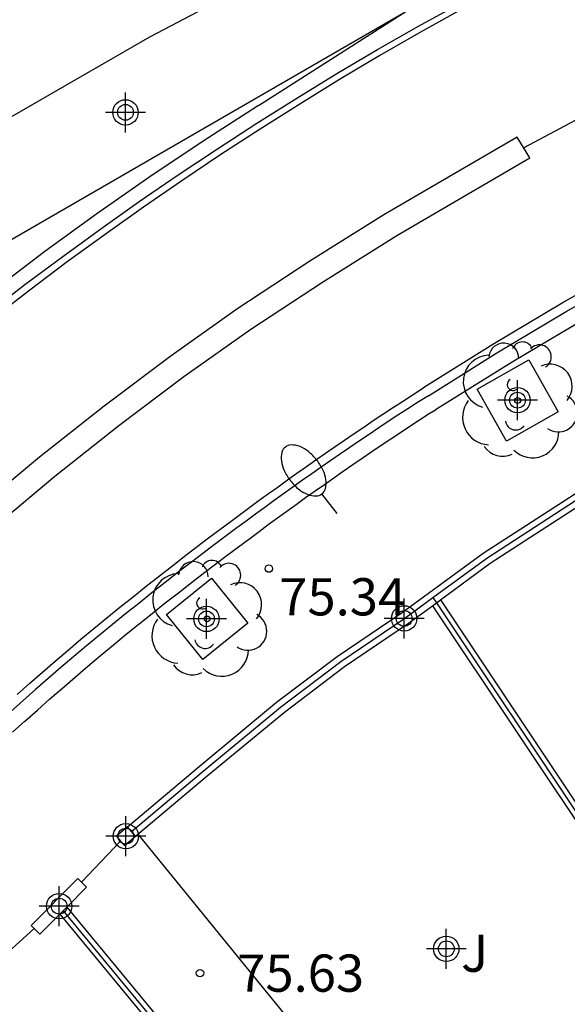
# Model space of a CAD drawing. Units: metres. Extents: x 582394 to 582744, y 4794790 to 4795041.
# Drawn here: x 582434 to 582445, y 4794835 to 4794855 of the extents above; entities that cross this region are included whole.
import ezdxf

# ---------------------------------------------------------------- set-up
doc = ezdxf.new("R2010")
doc.units = ezdxf.units.M
doc.header["$MEASUREMENT"] = 0
for name, color, linetype in [('020204', 9, 'Continuous'), ('020308', 9, 'Continuous'), ('060108', 9, 'Continuous'), ('060113', 4, 'Continuous'), ('060133', 9, 'Continuous'), ('070105', 6, 'Continuous'), ('070106', 6, 'Continuous'), ('070108', 9, 'Continuous'), ('070110', 9, 'Continuous'), ('070117', 9, 'Continuous'), ('100101', 9, 'Continuous'), ('100105', 3, 'Continuous'), ('100202', 3, 'Continuous'), ('100302', 7, 'Continuous'), ('250202', 9, 'Continuous'), ('260101', 9, 'Continuous'), ('Centroides', 1, 'Continuous')]:
    doc.layers.add(name, color=color, linetype=linetype)
doc.styles.add('ARIAL', font='arial.ttf', dxfattribs={"height": 1})

# ---------------------------------------------------------------- blocks, each defined once
blk = doc.blocks.new('Centroide')
for points in [[(0, -0.402), (0, 0.402)], [(0.402, 0), (-0.402, 0)]]:
    blk.add_lwpolyline(points)
for radius in [0.256, 0.159]:
    blk.add_circle((0, 0), radius)
blk = doc.blocks.new('FAREDI')
blk.add_line((0, 0), (0.5, 0))
blk.add_lwpolyline([(0.5, 0, 0.159986), (0.538, -0.117, 0.106322), (0.675, -0.238, 0.071006), (0.858, -0.309, 0.057309), (1.099, -0.337, 0.057309), (1.339, -0.309, 0.071006), (1.522, -0.238, 0.106322), (1.659, -0.117, 0.159986), (1.697, 0, 0.159986), (1.659, 0.117, 0.106322), (1.522, 0.238, 0.071006), (1.339, 0.309, 0.057309), (1.099, 0.337, 0.057309), (0.858, 0.309, 0.071006), (0.675, 0.238, 0.106322), (0.538, 0.117, 0.159986)], format="xyb", close=True)
blk = doc.blocks.new('COTAPU')
blk.add_circle((0, 0), 0.075)
blk = doc.blocks.new('ARBOL')
blk.add_circle((0, 0), 0.0587)
for centre, radius, start, end in [((-0.28, 0.855), 0.3, 359.2878, 173.6078), ((0.097, 0.97), 0.21, 23.1565, 160.4665), ((0.438, 0.881), 0.24, 301.578, 139.328), ((-0.564, 0.381), 0.532, 92.28, 254.58), ((0.656, 0.288), 0.443, 319.8556, 114.7656), ((-0.091, 0.321), 0.12, 119.14, 310.56), ((0.819, -0.249), 0.383, 235.5275, 62.0275), ((-0.556, -0.339), 0.555, 142.64, 266.54), ((-0.039, -0.384), 0.21, 189.64, 323.88), ((0.299, -0.624), 0.532, 224.67, 0.24), ((-0.301, -0.676), 0.45, 213.78, 295.32)]:
    blk.add_arc(centre, radius, start, end)

msp = doc.modelspace()

# ---------------------------------------------------------------- linework, layer by layer
at = {"layer": '060108', "flags": 128}
for points in [[(582428.337, 4794847.015), (582442.209, 4794855.026)], [(582452.385, 4794852.183), (582450.132, 4794851.112), (582448.816, 4794850.454), (582447.931, 4794849.998), (582447.051, 4794849.528), (582446.198, 4794849.051), (582445.347, 4794848.552), (582444.354, 4794847.963), (582442.808, 4794847.002)], [(582434.286, 4794840.501), (582434.535, 4794840.726), (582434.785, 4794840.95), (582435.037, 4794841.173), (582435.29, 4794841.393), (582435.545, 4794841.613), (582435.801, 4794841.831), (582436.059, 4794842.048), (582436.318, 4794842.263), (582436.577, 4794842.476), (582436.837, 4794842.688), (582437.1, 4794842.898), (582437.363, 4794843.107), (582437.627, 4794843.315), (582437.893, 4794843.521), (582438.159, 4794843.726), (582438.611, 4794844.071), (582439.066, 4794844.41), (582439.252, 4794844.549), (582439.438, 4794844.686), (582439.626, 4794844.823), (582439.813, 4794844.959), (582440.002, 4794845.095), (582440.19, 4794845.23), (582440.379, 4794845.364), (582440.569, 4794845.498), (582440.758, 4794845.631), (582440.949, 4794845.763), (582441.14, 4794845.895), (582441.331, 4794846.026), (582441.522, 4794846.157), (582441.713, 4794846.286), (582441.906, 4794846.415), (582442.099, 4794846.543), (582442.292, 4794846.671), (582442.486, 4794846.798), (582442.68, 4794846.924), (582442.808, 4794847.002)]]:
    msp.add_lwpolyline(points, dxfattribs=at)
at = {"layer": '060113', "flags": 128}
for points in [[(582433.783, 4794848.944), (582434.535, 4794849.523), (582435.295, 4794850.092), (582436.063, 4794850.65), (582436.838, 4794851.198), (582437.621, 4794851.736), (582438.411, 4794852.262), (582439.207, 4794852.778), (582440.011, 4794853.283), (582440.822, 4794853.777), (582441.639, 4794854.26), (582442.463, 4794854.732), (582444.372, 4794855.782)], [(582439.243, 4794853.13), (582442.209, 4794855.026)], [(582439.243, 4794853.13), (582439.22, 4794853.117), (582438.128, 4794852.415), (582437.05, 4794851.693), (582435.985, 4794850.951), (582434.935, 4794850.188), (582433.899, 4794849.406), (582432.879, 4794848.604), (582431.92, 4794847.821), (582430.975, 4794847.02), (582430.044, 4794846.202), (582429.129, 4794845.368), (582428.229, 4794844.517), (582427.345, 4794843.65), (582426.476, 4794842.767), (582424.798, 4794841.024), (582423.653, 4794839.76), (582422.54, 4794838.468), (582420.708, 4794836.232)], [(582442.665, 4794847.284), (582444.041, 4794848.15), (582445.438, 4794848.982), (582446.854, 4794849.782), (582448.206, 4794850.504), (582449.575, 4794851.197), (582450.959, 4794851.858), (582452.358, 4794852.488)], [(582442.665, 4794847.284), (582442.441, 4794847.147), (582442.246, 4794847.02), (582442.05, 4794846.892), (582441.856, 4794846.763), (582441.662, 4794846.635), (582441.468, 4794846.505), (582441.274, 4794846.375), (582441.082, 4794846.243), (582440.891, 4794846.112), (582440.699, 4794845.98), (582440.506, 4794845.847), (582440.316, 4794845.713), (582440.125, 4794845.579), (582439.935, 4794845.444), (582439.746, 4794845.308), (582439.556, 4794845.171), (582439.368, 4794845.034), (582439.179, 4794844.897), (582438.991, 4794844.759), (582438.803, 4794844.619), (582438.346, 4794844.279), (582437.892, 4794843.933), (582437.624, 4794843.726), (582437.357, 4794843.518), (582437.091, 4794843.309), (582436.827, 4794843.099), (582436.562, 4794842.888), (582436.299, 4794842.674), (582436.038, 4794842.459), (582435.778, 4794842.243), (582435.518, 4794842.026), (582435.26, 4794841.806), (582435.003, 4794841.584), (582434.748, 4794841.363), (582434.495, 4794841.138), (582434.243, 4794840.913)]]:
    msp.add_lwpolyline(points, dxfattribs=at)
at = {"layer": '060133', "flags": 128}
for points in [[(582444.454, 4794852.497), (582441.763, 4794850.931), (582440.272, 4794849.996), (582438.804, 4794849.027)], [(582444.71, 4794852.078), (582444.454, 4794852.497)], [(582439.084, 4794848.623), (582440.547, 4794849.589), (582442.026, 4794850.516), (582444.71, 4794852.078)], [(582438.804, 4794849.027), (582437.453, 4794848.069), (582436.128, 4794847.076), (582434.83, 4794846.048), (582433.68, 4794845.089), (582432.554, 4794844.104), (582431.451, 4794843.091)], [(582431.816, 4794842.756), (582432.877, 4794843.734), (582433.995, 4794844.712), (582435.135, 4794845.663), (582436.424, 4794846.683), (582437.738, 4794847.669), (582439.084, 4794848.623)]]:
    msp.add_lwpolyline(points, dxfattribs=at)
at = {"layer": '070105', "flags": 128}
for points in [[(582436.599, 4794838.596), (582438.043, 4794839.815), (582439.606, 4794841.106), (582440.827, 4794842.032), (582442.117, 4794842.902), (582443.767, 4794844.113), (582445.833, 4794845.451), (582448.693, 4794847.125)], [(582442.906, 4794843.171), (582443.909, 4794843.907), (582445.964, 4794845.238), (582448.778, 4794846.885)], [(582442.745, 4794843.053), (582442.825, 4794843.112)], [(582442.825, 4794843.112), (582442.906, 4794843.171)], [(582442.906, 4794843.171), (582449.693, 4794832.996)], [(582436.811, 4794838.448), (582438.203, 4794839.623), (582439.761, 4794840.91), (582440.973, 4794841.829), (582442.261, 4794842.698), (582442.745, 4794843.053)], [(582442.745, 4794843.053), (582449.527, 4794832.885)], [(582436.761, 4794838.405), (582436.811, 4794838.448)], [(582435.378, 4794836.977), (582445.25, 4794825.019)], [(582435.235, 4794836.833), (582445.098, 4794824.89)]]:
    msp.add_lwpolyline(points, dxfattribs=at)
at = {"layer": '070106', "flags": 128}
for points in [[(582435.675, 4794837.48), (582436.463, 4794838.31)], [(582433.889, 4794835.796), (582434.718, 4794836.548)]]:
    msp.add_lwpolyline(points, dxfattribs=at)
at = {"layer": '070108', "flags": 128}
for points in [[(582442.756, 4794843.216), (582443.838, 4794844.01), (582445.898, 4794845.344), (582448.757, 4794847.017)], [(582436.679, 4794838.501), (582438.123, 4794839.719), (582439.683, 4794841.008), (582440.9, 4794841.931), (582442.189, 4794842.8), (582442.756, 4794843.216)], [(582442.756, 4794843.216), (582442.825, 4794843.112)], [(582442.825, 4794843.112), (582451.697, 4794829.811)], [(582435.306, 4794836.905), (582445.174, 4794824.955)]]:
    msp.add_lwpolyline(points, dxfattribs=at)
at = {"layer": '070110', "flags": 128}
for points in [[(582436.599, 4794838.596), (582436.379, 4794838.41), (582436.463, 4794838.31)], [(582436.679, 4794838.501), (582436.599, 4794838.596)], [(582436.463, 4794838.31), (582436.54, 4794838.219), (582436.76, 4794838.405)], [(582436.76, 4794838.405), (582436.679, 4794838.501)], [(582436.76, 4794838.405), (582436.761, 4794838.405)]]:
    msp.add_lwpolyline(points, dxfattribs=at)
at = {"layer": '070117', "flags": 128}
for points in [[(582434.718, 4794836.548), (582434.659, 4794836.606), (582435.598, 4794837.556)], [(582435.598, 4794837.556), (582435.675, 4794837.48)], [(582435.675, 4794837.48), (582435.776, 4794837.38), (582435.378, 4794836.977)], [(582435.378, 4794836.977), (582435.306, 4794836.905)], [(582435.235, 4794836.833), (582434.837, 4794836.43), (582434.718, 4794836.548)], [(582435.306, 4794836.905), (582435.235, 4794836.833)]]:
    msp.add_lwpolyline(points, dxfattribs=at)
at = {"layer": '100101', "flags": 128}
for points in [[(582443.644, 4794847.415), (582444.689, 4794848.006), (582445.28, 4794846.961), (582444.235, 4794846.37), (582443.644, 4794847.415)], [(582439.023, 4794842.699), (582438.118, 4794841.967), (582437.386, 4794842.872), (582438.291, 4794843.604), (582439.023, 4794842.699)]]:
    msp.add_lwpolyline(points, dxfattribs=at)
at = {"layer": '100105', "flags": 128}
for points in [[(582446.668, 4794857.341), (582446.098, 4794858.477), (582446.044, 4794858.594), (582445.967, 4794858.698), (582445.871, 4794858.783), (582445.759, 4794858.846), (582445.636, 4794858.884), (582445.498, 4794858.896), (582445.362, 4794858.877), (582445.233, 4794858.828), (582445.118, 4794858.751), (582437.044, 4794854.507), (582427.315, 4794848.898), (582427.255, 4794848.642), (582427.237, 4794848.379), (582427.285, 4794848.006), (582428.337, 4794847.015)], [(582436.811, 4794838.448), (582444.399, 4794829.126), (582449.527, 4794832.885)]]:
    msp.add_lwpolyline(points, dxfattribs=at)
at = {"layer": '260101', "flags": 128}
for points in [[(582444.411, 4794855.677), (582442.502, 4794854.614), (582441.685, 4794854.141), (582440.874, 4794853.658), (582440.07, 4794853.163), (582439.272, 4794852.659), (582438.482, 4794852.144), (582437.698, 4794851.618), (582436.921, 4794851.082), (582436.151, 4794850.536), (582435.388, 4794849.98), (582434.633, 4794849.413), (582433.886, 4794848.837), (582433.146, 4794848.251), (582432.188, 4794847.468), (582431.244, 4794846.668), (582430.313, 4794845.852), (582429.397, 4794845.02), (582428.496, 4794844.173), (582427.609, 4794843.31), (582426.738, 4794842.431), (582425.151, 4794840.741), (582423.539, 4794838.941), (582421.97, 4794837.103)], [(582448.191, 4794854.145), (582446.557, 4794853.33), (582444.587, 4794852.278)], [(582434.377, 4794841.265), (582434.63, 4794841.491), (582434.886, 4794841.714), (582435.143, 4794841.936), (582435.402, 4794842.157), (582435.662, 4794842.375), (582435.923, 4794842.592), (582436.184, 4794842.808), (582436.448, 4794843.022), (582436.712, 4794843.234), (582436.977, 4794843.445), (582437.243, 4794843.655), (582437.512, 4794843.863), (582437.779, 4794844.071), (582438.234, 4794844.417), (582438.692, 4794844.759), (582438.879, 4794844.899), (582439.067, 4794845.038), (582439.256, 4794845.177), (582439.445, 4794845.314), (582439.635, 4794845.451), (582439.825, 4794845.587), (582440.014, 4794845.723), (582440.205, 4794845.858), (582440.396, 4794845.992), (582440.59, 4794846.126), (582440.782, 4794846.259), (582440.973, 4794846.39), (582441.165, 4794846.522), (582441.36, 4794846.653), (582441.554, 4794846.784), (582441.748, 4794846.912), (582441.942, 4794847.041), (582442.139, 4794847.17), (582442.334, 4794847.298), (582442.529, 4794847.424), (582442.588, 4794847.46), (582443.964, 4794848.325), (582445.361, 4794849.157), (582446.779, 4794849.955)]]:
    msp.add_lwpolyline(points, dxfattribs=at)

# ---------------------------------------------------------------- block references
at = {"layer": '020204', "rotation": 359.9987685839998}
for p in [(582439.448, 4794843.8, 75.337), (582438.062, 4794835.648, 75.625)]:
    msp.add_blockref('COTAPU', p, dxfattribs=at)
at = {"layer": '100202', "rotation": 359.9987685839998}
for p in [(582444.462, 4794847.188), (582438.205, 4794842.786)]:
    msp.add_blockref('ARBOL', p, dxfattribs=at)
at = {"layer": '250202', "rotation": 128.0427685973869}
msp.add_blockref('FAREDI', (582440.827, 4794844.913), dxfattribs=at)
at = {"layer": 'Centroides', "rotation": 359.9987685839998}
for p in [(582436.56, 4794852.994), (582444.459, 4794847.195), (582438.192, 4794842.786), (582442.175, 4794842.796), (582436.568, 4794838.407), (582435.224, 4794836.997), (582443.024, 4794836.137)]:
    msp.add_blockref('Centroide', p, dxfattribs=at)

# ---------------------------------------------------------------- texts
at = {"layer": '020308', "style": 'ARIAL'}
for s, p in [('75.34', (582439.659, 4794842.857)), ('75.63', (582438.812, 4794835.273))]:
    msp.add_text(s, height=0.75, rotation=359.9988, dxfattribs=at).set_placement(p)
at = {"layer": '100302', "style": 'ARIAL'}
msp.add_text(' J', height=0.75, rotation=359.9988, dxfattribs=at).set_placement((582443.095, 4794835.675))

doc.saveas('drawing.dxf')
